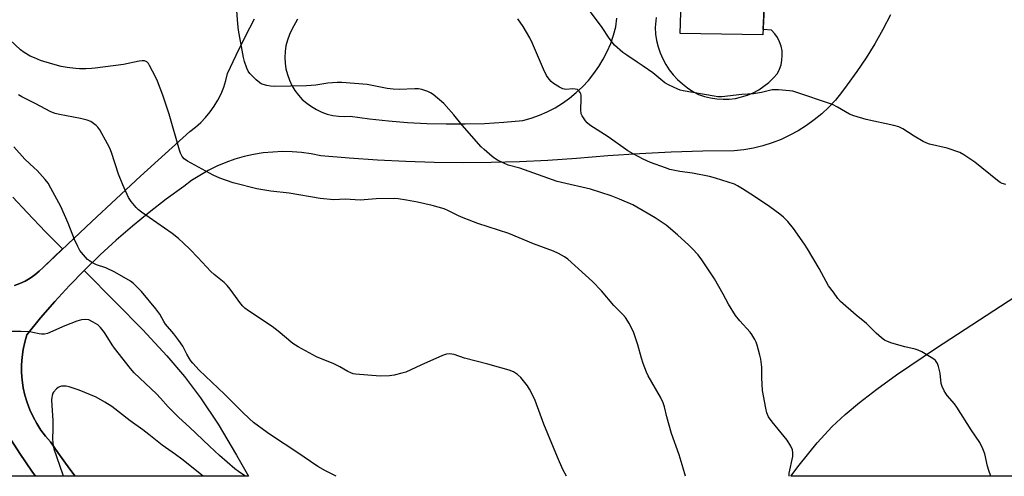
# Model space of a CAD drawing. Units: inches. Extents: x 1195768 to 1201768, y 517458 to 521458.
# Drawn here: x 1199768 to 1200134, y 517458 to 517627 of the extents above; entities that cross this region are included whole.
import ezdxf

# ---------------------------------------------------------------- set-up
doc = ezdxf.new("R2010")
doc.units = ezdxf.units.IN
doc.header["$MEASUREMENT"] = 0
for name, color, linetype in [('BLDG-Footprint', 5, 'Continuous'), ('NTRL-Farm Land', 3, 'Continuous'), ('TRANS-Road', 130, 'Continuous'), ('Undefined', 1, 'Continuous')]:
    doc.layers.add(name, color=color, linetype=linetype)

msp = doc.modelspace()

# ---------------------------------------------------------------- linework, layer by layer
at = {"layer": 'BLDG-Footprint', "elevation": 249.11}
msp.add_lwpolyline([(1200014.72, 517759.33), (1200022.27, 517751.37), (1200025.78, 517754.7), (1200044.83, 517734.62), (1200042.22, 517732.15), (1200077.84, 517694.6), (1200046.34, 517659.56), (1200044.52, 517621.79), (1200013.8, 517622.33), (1200014.25, 517638.06), (1200011.56, 517638.42), (1200012.54, 517658.5), (1200015.02, 517658.39), (1200015.68, 517673.6), (1200017.85, 517675.66), (1199997.69, 517696.91), (1199996.35, 517695.63), (1199983.58, 517709.09), (1199985.1, 517710.53), (1199972.03, 517724.31), (1199997.34, 517748.32), (1200000.08, 517745.44)], close=True, dxfattribs=at)
at = {"layer": 'NTRL-Farm Land'}
for points in [[(1199765.76, 517561.44, 0), (1199770.98, 517555.74, 0), (1199777.83, 517548.62, 0), (1199784.2, 517542.25, 0), (1199777.05, 517535.51, 0), (1199775.55, 517533.96, 0), (1199773.92, 517532.56, 0), (1199772.17, 517531.31, 0), (1199770.31, 517530.23, 0), (1199768.35, 517529.33, 0), (1199766.32, 517528.62, 0)], [(1199764.05, 517472.79, 0), (1199768.3, 517466.17, 0), (1199772.74, 517459.69, 0), (1199774.11, 517457.79, 0), (1199699.01, 517457.8, 0)]]:
    msp.add_polyline3d(points, dxfattribs=at)
for points in [[(1199848.88, 517465.66, 0), (1199853.3, 517457.78, 0), (1199788.91, 517457.79, 0), (1199786.88, 517460.43, 0), (1199782.46, 517466.53, 0), (1199779.74, 517470.51, 0), (1199777.86, 517472.66, 0), (1199776.15, 517474.94, 0), (1199774.6, 517477.34, 0), (1199773.22, 517479.84, 0), (1199772.03, 517482.44, 0), (1199771.02, 517485.11, 0), (1199770.21, 517487.84, 0), (1199769.6, 517490.63, 0), (1199769.18, 517493.45, 0), (1199768.97, 517496.3, 0), (1199768.96, 517499.15, 0), (1199769.15, 517502, 0), (1199769.54, 517504.83, 0), (1199770.14, 517507.62, 0), (1199770.93, 517510.36, 0), (1199776.03, 517516.6, 0), (1199781.3, 517522.68, 0), (1199786.75, 517528.62, 0), (1199792.2, 517534.24, 0), (1199804.05, 517522.38, 0), (1199814.02, 517512.18, 0), (1199823, 517502.53, 0), (1199829.56, 517494.83, 0), (1199835.49, 517486.87, 0), (1199841.97, 517477.11, 0)], [(1200154.11, 517534.88, 0), (1200173.21, 517457.75, 0), (1200054.85, 517457.76, 0), (1200057.95, 517461.87, 0), (1200064.66, 517470.14, 0), (1200070.27, 517476.23, 0), (1200075.03, 517480.66, 0), (1200080.38, 517485.15, 0), (1200086.83, 517490.11, 0), (1200094.2, 517495.41, 0), (1200109.04, 517505.44, 0)]]:
    msp.add_polyline3d(points, close=True, dxfattribs=at)
at = {"layer": 'TRANS-Road'}
for points in [[(1200004.79, 517628.2, 0), (1200004.42, 517624.47, 0), (1200004.59, 517622.08, 0), (1200004.96, 517619.71, 0), (1200005.52, 517617.38, 0), (1200006.29, 517615.1, 0), (1200007.24, 517612.9, 0), (1200008.38, 517610.79, 0), (1200009.69, 517608.78, 0), (1200011.16, 517606.89, 0), (1200012.79, 517605.13, 0), (1200014.56, 517603.52, 0), (1200016.47, 517602.06, 0), (1200018.49, 517600.77, 0), (1200020.61, 517599.65, 0), (1200022.8, 517598.89, 0), (1200025.05, 517598.32, 0), (1200027.34, 517597.97, 0), (1200029.66, 517597.83, 0), (1200031.98, 517597.91, 0), (1200034.28, 517598.19, 0), (1200036.55, 517598.69, 0), (1200038.76, 517599.39, 0), (1200040.9, 517600.29, 0), (1200042.94, 517601.38, 0), (1200044.88, 517602.66, 0), (1200046.69, 517604.11, 0), (1200048.36, 517605.72, 0), (1200049.88, 517607.48, 0), (1200050.66, 517609.03, 0), (1200051.24, 517610.67, 0), (1200051.58, 517612.38, 0), (1200051.7, 517614.12, 0), (1200051.59, 517615.85, 0), (1200051.24, 517617.56, 0), (1200050.67, 517619.21, 0), (1200049.89, 517620.76, 0), (1200048.91, 517622.2, 0), (1200047.74, 517623.49, 0), (1200044.61, 517623.8, 0), (1200046.34, 517659.56, 0)], [(1200091.86, 517629.18, 0), (1200089.07, 517623.75, 0), (1200086.06, 517618.43, 0), (1200082.86, 517613.22, 0), (1200079.45, 517608.15, 0), (1200075.85, 517603.21, 0), (1200073.74, 517600.3, 0), (1200071.46, 517597.53, 0), (1200068.99, 517594.92, 0), (1200066.37, 517592.46, 0), (1200063.6, 517590.18, 0), (1200060.69, 517588.08, 0), (1200057.65, 517586.17, 0), (1200054.49, 517584.45, 0), (1200051.23, 517582.95, 0), (1200047.88, 517581.65, 0), (1200044.46, 517580.57, 0), (1200040.97, 517579.7, 0), (1200037.43, 517579.07, 0), (1200033.86, 517578.66, 0), (1200022.11, 517578.53, 0), (1200010.35, 517578.18, 0), (1199998.61, 517577.61, 0), (1199986.87, 517576.82, 0), (1199975.15, 517575.81, 0), (1199964.61, 517575.12, 0), (1199954.05, 517574.63, 0), (1199943.48, 517574.34, 0), (1199932.91, 517574.26, 0), (1199922.34, 517574.38, 0), (1199911.78, 517574.7, 0), (1199901.22, 517575.22, 0), (1199890.68, 517575.95, 0), (1199880.15, 517576.88, 0), (1199876.62, 517577.58, 0), (1199873.06, 517578.06, 0), (1199869.48, 517578.34, 0), (1199865.89, 517578.4, 0), (1199862.3, 517578.25, 0), (1199858.72, 517577.89, 0), (1199855.18, 517577.31, 0), (1199851.67, 517576.53, 0), (1199848.22, 517575.54, 0), (1199844.82, 517574.34, 0), (1199841.51, 517572.95, 0), (1199838.29, 517571.36, 0), (1199835.17, 517569.58, 0), (1199832.16, 517567.62, 0), (1199829.26, 517565.49, 0), (1199822.75, 517560.75, 0), (1199816.38, 517555.83, 0), (1199810.15, 517550.73, 0), (1199804.06, 517545.46, 0), (1199798.13, 517540.01, 0), (1199792.36, 517534.39, 0), (1199786.75, 517528.62, 0), (1199781.3, 517522.68, 0), (1199776.03, 517516.6, 0), (1199770.93, 517510.36, 0), (1199770.14, 517507.62, 0), (1199769.54, 517504.83, 0), (1199769.15, 517502, 0), (1199768.96, 517499.15, 0), (1199768.97, 517496.3, 0), (1199769.18, 517493.45, 0), (1199769.6, 517490.63, 0), (1199770.21, 517487.84, 0), (1199771.02, 517485.11, 0), (1199772.03, 517482.44, 0), (1199773.22, 517479.84, 0), (1199774.6, 517477.34, 0), (1199776.15, 517474.94, 0), (1199777.86, 517472.66, 0), (1199779.74, 517470.51, 0), (1199782.46, 517466.53, 0), (1199786.88, 517460.43, 0), (1199788.91, 517457.79, 0), (1199774.11, 517457.79, 0), (1199772.74, 517459.69, 0), (1199768.3, 517466.17, 0), (1199764.05, 517472.79, 0)], [(1199766.32, 517528.62, 0), (1199768.35, 517529.33, 0), (1199770.31, 517530.23, 0), (1199772.17, 517531.31, 0), (1199773.92, 517532.56, 0), (1199775.55, 517533.96, 0), (1199777.05, 517535.51, 0), (1199795.04, 517552.46, 0), (1199813.19, 517569.24, 0), (1199831.49, 517585.86, 0), (1199833.58, 517587.46, 0), (1199835.55, 517589.2, 0), (1199837.38, 517591.1, 0), (1199839.06, 517593.13, 0), (1199840.59, 517595.27, 0), (1199841.94, 517597.53, 0), (1199843.12, 517599.88, 0), (1199844.12, 517602.32, 0), (1199844.93, 517604.83, 0), (1199845.54, 517607.39, 0), (1199848.7, 517614.27, 0), (1199852.04, 517621.07, 0), (1199855.57, 517627.77, 0)], [(1199871.49, 517627.67, 0), (1199869.43, 517623.82, 0), (1199868.49, 517621.87, 0), (1199867.76, 517619.83, 0), (1199867.23, 517617.73, 0), (1199866.9, 517615.58, 0), (1199866.8, 517613.42, 0), (1199866.9, 517611.25, 0), (1199867.22, 517609.11, 0), (1199867.75, 517607.01, 0), (1199868.49, 517604.97, 0), (1199869.42, 517603.01, 0), (1199870.54, 517601.16, 0), (1199871.84, 517599.42, 0), (1199873.3, 517597.82, 0), (1199874.92, 517596.38, 0), (1199876.67, 517595.1, 0), (1199878.54, 517594, 0), (1199880.5, 517593.09, 0), (1199882.55, 517592.37, 0), (1199884.66, 517591.87, 0), (1199886.8, 517591.57, 0), (1199888.97, 517591.49, 0), (1199891.13, 517591.62, 0), (1199898.22, 517590.63, 0), (1199905.32, 517589.84, 0), (1199912.45, 517589.24, 0), (1199919.59, 517588.85, 0), (1199926.73, 517588.66, 0), (1199933.88, 517588.68, 0), (1199941.03, 517588.89, 0), (1199948.17, 517589.3, 0), (1199955.29, 517589.92, 0), (1199958.39, 517590.81, 0), (1199961.42, 517591.9, 0), (1199964.36, 517593.2, 0), (1199967.22, 517594.7, 0), (1199969.96, 517596.39, 0), (1199972.58, 517598.26, 0), (1199975.07, 517600.3, 0), (1199977.42, 517602.51, 0), (1199979.61, 517604.87, 0), (1199981.64, 517607.37, 0), (1199983.49, 517610.01, 0), (1199985.16, 517612.76, 0), (1199986.64, 517615.62, 0), (1199987.92, 517618.58, 0), (1199989.01, 517621.61, 0), (1199989.88, 517624.71, 0), (1199990.19, 517627.97, 0)]]:
    msp.add_polyline3d(points, dxfattribs=at)
at = {"layer": 'Undefined'}
for points, elevation in [([(1200000, 517556.43), (1199997.64, 517557.8), (1199996.11, 517558.58), (1199991.14, 517560.78), (1199988.1, 517561.98), (1199980.44, 517564.4), (1199969.66, 517566.89), (1199967.97, 517567.35), (1199954.11, 517572.22), (1199949.87, 517573.38), (1199948.23, 517574.08), (1199945.83, 517575.27), (1199944.84, 517575.89), (1199943.92, 517576.6), (1199940.83, 517579.2), (1199939.77, 517580.19), (1199932.69, 517588.19), (1199929.6, 517592.09), (1199925.91, 517596.27), (1199921.97, 517599.67), (1199921, 517600.28), (1199919.92, 517600.73), (1199917.68, 517601.47), (1199916.54, 517601.73), (1199915.12, 517601.77), (1199909.36, 517601.5), (1199907.06, 517601.55), (1199904.82, 517601.84), (1199897.36, 517603.31), (1199888.01, 517604.08), (1199886.25, 517604.03), (1199882.74, 517603.77), (1199878.3, 517603.08), (1199874.9, 517602.78), (1199862.91, 517602.64), (1199861.44, 517602.71), (1199860.07, 517602.96), (1199858.73, 517603.31), (1199857.98, 517603.62), (1199857.5, 517603.93), (1199856.17, 517605.1), (1199853.84, 517607.39), (1199853.16, 517608.32), (1199852.7, 517609.39), (1199851.86, 517611.91), (1199851.46, 517613.33), (1199849.57, 517623.56), (1199849.3, 517625.85), (1199849.01, 517630.76)], 244), ([(1200000, 517610.13), (1199997.77, 517611.68), (1199993.86, 517614.2), (1199992.47, 517615.27), (1199989.37, 517617.97), (1199987.4, 517620.49), (1199984.77, 517624.47), (1199980.36, 517630.39)], 248), ([(1200000, 517575.53), (1199996.23, 517577.55), (1199994.24, 517578.72), (1199986.96, 517583.85), (1199980.21, 517588.24), (1199979.13, 517589.12), (1199978.57, 517589.77), (1199977.75, 517590.97), (1199977.32, 517591.72), (1199976.99, 517592.49), (1199976.84, 517593.92), (1199976.94, 517598.06), (1199976.89, 517599.42), (1199976.78, 517599.9), (1199976.57, 517600.36), (1199975.95, 517601.14), (1199975.55, 517601.42), (1199974.76, 517601.65), (1199973.89, 517601.67), (1199971.27, 517601.49), (1199970.71, 517601.55), (1199970.18, 517601.72), (1199968.89, 517602.37), (1199966.64, 517603.75), (1199965.76, 517604.48), (1199965.05, 517605.33), (1199964.12, 517606.73), (1199962.99, 517608.98), (1199958.86, 517618.61), (1199957.85, 517620.69), (1199955.34, 517624.94), (1199953.4, 517627.79)], 246), ([(1200000, 517499.67), (1199999.34, 517501.69), (1199998.06, 517506.54), (1199996.53, 517511), (1199994.9, 517514.45), (1199993.45, 517516.72), (1199992.45, 517517.82), (1199989.05, 517521.19), (1199984.5, 517526.61), (1199981.11, 517530.09), (1199971.96, 517538.45), (1199970.78, 517539.31), (1199968.53, 517540.55), (1199966.68, 517541.36), (1199959.27, 517544.11), (1199950.04, 517547.98), (1199938.58, 517551.72), (1199933.14, 517553.76), (1199931.4, 517554.5), (1199927.66, 517556.4), (1199926, 517557.09), (1199921.54, 517558.34), (1199916.09, 517559.59), (1199912.07, 517560.34), (1199908.93, 517560.84), (1199907.49, 517560.98), (1199900.77, 517560.79), (1199894.79, 517560.39), (1199889.28, 517560.72), (1199885.04, 517560.48), (1199879.97, 517560.98), (1199868.45, 517562.96), (1199861.56, 517563.75), (1199856.41, 517564.61), (1199847.65, 517566.76), (1199842.61, 517568.57), (1199840.2, 517569.64), (1199830.68, 517574.89), (1199829.44, 517575.69), (1199828.64, 517576.6), (1199827.99, 517577.81), (1199827.6, 517578.88), (1199823.77, 517592.33), (1199821.48, 517599.34), (1199819.44, 517604.57), (1199818.73, 517606.19), (1199816.55, 517610.45), (1199816.08, 517611.18), (1199815.51, 517611.73), (1199814.6, 517612.1), (1199813.79, 517612.14), (1199812.64, 517611.97), (1199806.86, 517610.82), (1199796.32, 517609.37), (1199794.91, 517609.24), (1199792.84, 517609.18), (1199790.47, 517609.15), (1199789.03, 517609.23), (1199785.92, 517609.6), (1199783.71, 517610.03), (1199780.53, 517610.89), (1199776.05, 517612.31), (1199773.71, 517613.21), (1199772.18, 517613.91), (1199769.87, 517615.25), (1199768.56, 517616.19), (1199760.52, 517623.69)], 242), ([(1200134.78, 517566.17), (1200133.45, 517566.54), (1200132.69, 517566.91), (1200131.72, 517567.61), (1200123.28, 517574.45), (1200119.17, 517577.21), (1200117.67, 517578.05), (1200112.95, 517579.62), (1200106.47, 517581.15), (1200105.36, 517581.5), (1200104.03, 517582.17), (1200100.68, 517584.17), (1200096.52, 517586.9), (1200095.04, 517587.61), (1200093.13, 517588.15), (1200082.86, 517590.27), (1200078.29, 517591.68), (1200076.65, 517592.33), (1200072.19, 517594.92), (1200070.35, 517595.85), (1200056.41, 517600.64), (1200055.56, 517600.87), (1200054.4, 517601.03), (1200050.26, 517601.36), (1200048.79, 517601.4), (1200047.94, 517601.3), (1200043.93, 517600.41), (1200041, 517599.89), (1200036.69, 517599.65), (1200029.27, 517598.79), (1200027.79, 517598.79), (1200026.34, 517598.98), (1200014.81, 517600.96), (1200013.71, 517601.22), (1200012.88, 517601.54), (1200009.65, 517603.11), (1200008.1, 517604), (1200003.53, 517607.62), (1200000, 517610.13)], 248), ([(1199971.52, 517457.77), (1199970.18, 517460.25), (1199968.12, 517464.91), (1199963.06, 517477.07), (1199959.84, 517485.94), (1199959.16, 517487.57), (1199957.8, 517490.18), (1199957, 517491.42), (1199954.57, 517494.41), (1199953.29, 517495.61), (1199951.83, 517496.55), (1199950.18, 517497.14), (1199942.28, 517499.4), (1199933.62, 517501.64), (1199929.69, 517502.95), (1199928.83, 517503.14), (1199927.97, 517503.2), (1199926.84, 517503.08), (1199925.46, 517502.58), (1199917.35, 517499.06), (1199911.75, 517496.47), (1199910.34, 517496.02), (1199907.45, 517495.32), (1199905.71, 517495.08), (1199902.21, 517494.98), (1199893.12, 517495.68), (1199892.26, 517495.83), (1199891.28, 517496.15), (1199890.25, 517496.68), (1199887.22, 517498.45), (1199884.96, 517499.59), (1199878.57, 517502.16), (1199871.8, 517505.85), (1199870.78, 517506.45), (1199869.81, 517507.14), (1199864.31, 517511.71), (1199862.06, 517513.44), (1199853.26, 517519.21), (1199851.89, 517520.22), (1199851.14, 517520.95), (1199850.42, 517521.82), (1199846.45, 517527.3), (1199845.39, 517528.63), (1199844.2, 517529.75), (1199840.55, 517532.74), (1199839.27, 517533.89), (1199834.52, 517539.08), (1199831.67, 517542), (1199829.16, 517544.36), (1199827.23, 517546.1), (1199824.91, 517547.98), (1199813.59, 517555.93), (1199812.43, 517556.82), (1199811.59, 517557.64), (1199809.66, 517559.91), (1199808.73, 517561.38), (1199806.61, 517566.11), (1199805.04, 517569.99), (1199802.39, 517578.05), (1199801.77, 517579.71), (1199800.95, 517581.3), (1199798, 517586.5), (1199797.31, 517587.47), (1199796.71, 517588.05), (1199794.66, 517589.56), (1199793.35, 517590.13), (1199790.8, 517590.73), (1199783.02, 517592.13), (1199781.42, 517592.55), (1199779.86, 517593.13), (1199774.07, 517596.31), (1199769.07, 517598.75), (1199767.84, 517599.46)], 240), ([(1199885.83, 517457.78), (1199881.89, 517459.74), (1199879.08, 517461.34), (1199871.21, 517466.76), (1199862.23, 517472.65), (1199860.28, 517474.03), (1199855.22, 517477.78), (1199853.65, 517479.11), (1199850.92, 517481.73), (1199844.37, 517488.28), (1199834.95, 517497.22), (1199832.55, 517499.75), (1199831.83, 517500.64), (1199831.22, 517501.61), (1199830.37, 517503.1), (1199828.85, 517506.1), (1199827.42, 517508.22), (1199825.57, 517510.69), (1199822.42, 517514.33), (1199821.83, 517515.25), (1199820.32, 517517.96), (1199818.85, 517520), (1199813.51, 517526.4), (1199812.1, 517527.94), (1199810.55, 517529.34), (1199809.39, 517530.24), (1199803.62, 517533.56), (1199800.25, 517535.24), (1199796.81, 517536.33), (1199795.09, 517537.23), (1199794.16, 517537.83), (1199793.51, 517538.36), (1199791.94, 517540.08), (1199790.66, 517541.68), (1199789.82, 517543.15), (1199788.64, 517545.72), (1199786.29, 517551.76), (1199783.58, 517558.03), (1199779.88, 517564.87), (1199778.83, 517566.67), (1199777.73, 517568.06), (1199774.72, 517571.36), (1199773.67, 517572.41), (1199770.18, 517575.57), (1199766.11, 517580.2)], 238), ([(1199852.28, 517457.78), (1199851.96, 517457.97), (1199849.59, 517459.5), (1199848.21, 517460.56), (1199842.48, 517465.53), (1199838.75, 517468.92), (1199831.33, 517475.99), (1199827.39, 517479.63), (1199823.42, 517483.57), (1199820.65, 517486.73), (1199819.07, 517488.4), (1199810.81, 517496.23), (1199809.45, 517497.83), (1199803.47, 517505.42), (1199802.63, 517506.6), (1199799.73, 517511.17), (1199798.34, 517512.98), (1199797.34, 517513.98), (1199795.57, 517515.08), (1199793.98, 517515.84), (1199792.87, 517515.99), (1199791.17, 517515.85), (1199789.47, 517515.39), (1199784.98, 517513.71), (1199778.6, 517510.87), (1199777.5, 517510.6), (1199776.36, 517510.55), (1199775.49, 517510.66), (1199773.18, 517511.2), (1199772.01, 517511.37), (1199768.74, 517511.58), (1199764.72, 517511.6)], 236)]:
    msp.add_lwpolyline(points, dxfattribs=dict(at, elevation=elevation))
for points in [[(1200129.2, 517457.75, 246), (1200128.44, 517459.91, 246), (1200127.95, 517461.57, 246), (1200126.95, 517466.14, 246), (1200126.26, 517468.01, 246), (1200125.08, 517470.27, 246), (1200121.91, 517475.06, 246), (1200116.62, 517483.48, 246), (1200115.73, 517484.68, 246), (1200112.99, 517487.82, 246), (1200112.47, 517488.54, 246), (1200111.88, 517489.56, 246), (1200111.09, 517491.15, 246), (1200110.73, 517492.26, 246), (1200110.33, 517496.06, 246), (1200109.8, 517498.56, 246), (1200109.41, 517499.61, 246), (1200108.6, 517500.74, 246), (1200107.98, 517501.32, 246), (1200107.02, 517501.95, 246), (1200103.5, 517503.99, 246), (1200102.21, 517504.62, 246), (1200101.14, 517504.95, 246), (1200097.28, 517505.86, 246), (1200092.44, 517507.25, 246), (1200090.75, 517507.78, 246), (1200089.7, 517508.28, 246), (1200088.53, 517509.17, 246), (1200086.53, 517510.93, 246), (1200082.94, 517514.51, 246), (1200079.17, 517517.64, 246), (1200073.3, 517522.74, 246), (1200072.3, 517523.83, 246), (1200070.76, 517526.18, 246), (1200068.84, 517528.56, 246), (1200065.35, 517534.93, 246), (1200061.11, 517542.3, 246), (1200059.97, 517544.01, 246), (1200055.86, 517549.77, 246), (1200053.75, 517552.42, 246), (1200052.17, 517554.06, 246), (1200050.84, 517555.16, 246), (1200047.05, 517557.89, 246), (1200041.41, 517561.7, 246), (1200036.88, 517564.59, 246), (1200035.1, 517565.68, 246), (1200033.91, 517566.24, 246), (1200026.86, 517568.47, 246), (1200024.59, 517569.1, 246), (1200018.33, 517570.39, 246), (1200013.65, 517570.97, 246), (1200009.9, 517571.76, 246), (1200008.23, 517572.31, 246), (1200002.76, 517574.38, 246), (1200000, 517575.53, 246)], [(1200054.22, 517457.76, 244), (1200054.2, 517458.05, 244), (1200054.26, 517458.92, 244), (1200055.62, 517465.05, 244), (1200055.66, 517466.49, 244), (1200055.45, 517467.6, 244), (1200054.82, 517468.89, 244), (1200053.45, 517471.12, 244), (1200047.88, 517478.02, 244), (1200046.62, 517479.87, 244), (1200046, 517481.31, 244), (1200045.6, 517483.02, 244), (1200044.36, 517489.63, 244), (1200044.1, 517494.29, 244), (1200044.03, 517498.24, 244), (1200043.7, 517501.33, 244), (1200043.38, 517502.76, 244), (1200042.34, 517506.47, 244), (1200041.95, 517507.58, 244), (1200041.43, 517508.62, 244), (1200040.38, 517510.39, 244), (1200039.71, 517511.32, 244), (1200035.95, 517515.47, 244), (1200034.36, 517517.49, 244), (1200031.72, 517521.67, 244), (1200029.75, 517525.39, 244), (1200026.56, 517531.11, 244), (1200021.8, 517538.23, 244), (1200020.38, 517540.07, 244), (1200018.26, 517542.43, 244), (1200017, 517543.66, 244), (1200012.79, 517547.44, 244), (1200008.49, 517551.03, 244), (1200007.08, 517552.07, 244), (1200004.43, 517553.8, 244), (1200000, 517556.43, 244)], [(1200015.78, 517457.76, 242), (1200014.82, 517460.78, 242), (1200013.37, 517465.67, 242), (1200010.55, 517473.68, 242), (1200008.74, 517479.88, 242), (1200007.87, 517483.61, 242), (1200007.42, 517485, 242), (1200006.43, 517487.13, 242), (1200001.84, 517495.1, 242), (1200001.25, 517496.42, 242), (1200000, 517499.67, 242)], [(1199836.4, 517457.78, 234), (1199828.49, 517464.1, 234), (1199826.16, 517465.84, 234), (1199821.23, 517469.28, 234), (1199816.26, 517473.31, 234), (1199813.99, 517475.01, 234), (1199809.29, 517478.33, 234), (1199802.52, 517483.71, 234), (1199799.9, 517485.34, 234), (1199796.64, 517487.17, 234), (1199790.39, 517489.77, 234), (1199786.7, 517490.99, 234), (1199785.52, 517491.23, 234), (1199784.64, 517491.29, 234), (1199783.83, 517491.2, 234), (1199783.05, 517490.99, 234), (1199782.57, 517490.78, 234), (1199781.93, 517490.3, 234), (1199780.86, 517489.07, 234), (1199780.6, 517488.59, 234), (1199780.34, 517487.82, 234), (1199780.18, 517487.01, 234), (1199780.12, 517486.13, 234), (1199780.17, 517484.07, 234), (1199780.57, 517478.48, 234), (1199780.56, 517475.01, 234), (1199780.42, 517471.96, 234), (1199780.56, 517469.92, 234), (1199780.97, 517467.92, 234), (1199784.16, 517458.68, 234), (1199784.43, 517457.79, 234)]]:
    msp.add_polyline3d(points, dxfattribs=at)

doc.saveas('drawing.dxf')
